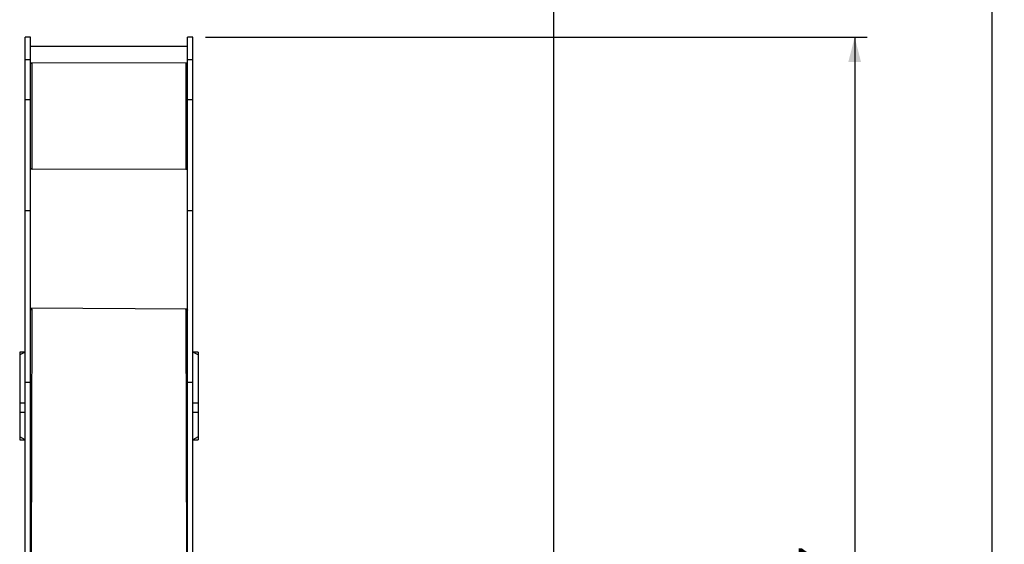
# Model space of a CAD drawing. Units: millimetres. Extents: x 152 to 596, y 90 to 877.
# Drawn here: x 319 to 596, y 534 to 682 of the extents above; entities that cross this region are included whole.
import ezdxf

# ---------------------------------------------------------------- set-up
doc = ezdxf.new("R2010")
doc.units = ezdxf.units.MM
doc.header["$LTSCALE"] = 35
doc.layers.add('SLD-0', color=179, linetype='Continuous')
doc.styles.add('SLDTEXTSTYLE2', font='TXT', dxfattribs={"width": 0.75})
doc.dimstyles.new('SLDDIMSTYLE1', dxfattribs={"dimtxt": 12.25, "dimasz": 7, "dimexe": 0, "dimexo": 0.0625, "dimgap": 3.0625, "dimtad": 1, "dimdec": 0, "dimrnd": 1e-09, "dimzin": 12, "dimdsep": 46, "dimtxsty": 'SLDTEXTSTYLE2', "dimsah": 1, "dimcen": 0.09, "dimadec": 0, "dimazin": 3, "dimtfac": 1, "dimtdec": 0, "dimtofl": 0, "dimtmove": 0, "dimatfit": 3, "dimfxl": 1, "dimfrac": 2, "dimtolj": 1, "dimtzin": 12, "dimarcsym": 0})

# ---------------------------------------------------------------- blocks, each defined once
blk = doc.blocks.new('_D')
at = {"layer": 'SLD-0'}
for p, q in [((372.82, 876.77), (596.31, 876.77)), ((592.81, 876.77), (592.81, 170.24)), ((389.5, 170.24), (596.31, 170.24))]:
    blk.add_line(p, q, dxfattribs=at)
for points in [[(592.81, 876.77), (591.03, 869.77), (594.59, 869.77)], [(592.81, 170.24), (594.59, 177.24), (591.03, 177.24)]]:
    blk.add_solid(points, dxfattribs=at)
at = {"layer": 'SLD-0', "insert": (577.02, 500.87), "char_height": 12.25, "attachment_point": 1, "rotation": 90, "style": 'SLDTEXTSTYLE2'}
blk.add_mtext('707', dxfattribs=at)
blk = doc.blocks.new('_D_2')
at = {"layer": 'SLD-0'}
for p, q in [((371.32, 676.77), (557.67, 676.77)), ((554.17, 676.77), (554.17, 320.24)), ((385.92, 320.24), (557.67, 320.24))]:
    blk.add_line(p, q, dxfattribs=at)
for points in [[(554.17, 676.77), (552.39, 669.77), (555.95, 669.77)], [(554.17, 320.24), (555.95, 327.24), (552.39, 327.24)]]:
    blk.add_solid(points, dxfattribs=at)
at = {"layer": 'SLD-0', "insert": (538.38, 505.67), "char_height": 12.25, "attachment_point": 1, "rotation": 90, "style": 'SLDTEXTSTYLE2'}
blk.add_mtext('357', dxfattribs=at)

msp = doc.modelspace()

# ---------------------------------------------------------------- linework, layer by layer
at = {"color": 7, "linetype": 'Continuous', "lineweight": 25}
for p, q in [((322.02, 676.77), (320.52, 676.77)), ((320.52, 670.49), (320.52, 676.77)), ((322.02, 670.49), (322.02, 676.77)), ((367.82, 676.77), (366.32, 676.77)), ((366.32, 670.49), (366.32, 676.77)), ((367.82, 670.49), (367.82, 676.77)), ((366.32, 674.13), (322.02, 674.13)), ((320.52, 670.49), (322.02, 670.49)), ((320.52, 659.17), (320.52, 670.49)), ((322.02, 659.17), (322.02, 670.49)), ((366.32, 669.46), (322.02, 669.56)), ((322.52, 669.46), (322.02, 669.46)), ((322.02, 669.46), (322.52, 669.44)), ((322.42, 669.36), (322.42, 639.66)), ((322.42, 669.36), (322.52, 669.36)), ((322.52, 669.44), (322.52, 669.46)), ((366.32, 669.46), (365.82, 669.46)), ((365.82, 669.44), (365.82, 669.46)), ((365.82, 669.44), (366.32, 669.46)), ((365.82, 669.36), (365.92, 669.36)), ((365.92, 639.66), (365.92, 669.36)), ((366.32, 670.49), (367.82, 670.49)), ((366.32, 659.17), (366.32, 670.49)), ((367.82, 659.17), (367.82, 670.49)), ((320.52, 659.17), (322.02, 659.17)), ((320.52, 627.91), (320.52, 659.17)), ((322.02, 627.91), (322.02, 659.17)), ((366.32, 659.17), (367.82, 659.17)), ((366.32, 627.91), (366.32, 659.17)), ((367.82, 627.91), (367.82, 659.17)), ((322.02, 639.61), (322.52, 639.56)), ((322.22, 639.61), (322.02, 639.61)), ((322.22, 639.61), (322.22, 639.61)), ((322.52, 639.66), (322.42, 639.66)), ((322.42, 639.63), (322.42, 639.66)), ((322.42, 639.63), (322.52, 639.63)), ((322.52, 639.63), (322.52, 639.66)), ((365.92, 639.66), (365.82, 639.66)), ((365.82, 639.63), (365.82, 639.66)), ((365.82, 639.63), (365.92, 639.63)), ((365.82, 639.56), (366.32, 639.56)), ((365.92, 639.63), (365.92, 639.66)), ((366.12, 639.61), (366.32, 639.61)), ((366.12, 639.61), (366.12, 639.61)), ((320.52, 627.91), (322.02, 627.91)), ((320.52, 579.53), (320.52, 627.91)), ((322.02, 579.53), (322.02, 627.91)), ((366.32, 627.91), (367.82, 627.91)), ((366.32, 579.53), (366.32, 627.91)), ((367.82, 579.53), (367.82, 627.91)), ((322.52, 600.08), (322.02, 600.08)), ((322.02, 600.08), (322.18, 599.96)), ((322.42, 600.01), (322.52, 600.01)), ((366.32, 600.08), (365.82, 600.08)), ((365.82, 600.01), (365.92, 600.01)), ((366.16, 599.96), (366.32, 600.08)), ((320.52, 587.96), (319.02, 587.96)), ((320.52, 587.96), (319.02, 587.21)), ((319.02, 587.96), (319.02, 587.21)), ((369.32, 587.96), (367.82, 587.96)), ((369.32, 587.21), (367.82, 587.96)), ((369.32, 587.96), (369.32, 587.21)), ((319.02, 587.21), (319.02, 573.64)), ((369.32, 587.21), (369.32, 573.64)), ((320.52, 579.53), (322.02, 579.53)), ((320.52, 579.53), (320.52, 579.51)), ((322.02, 579.51), (322.02, 579.53)), ((366.32, 579.53), (367.82, 579.53)), ((366.32, 579.53), (366.32, 579.51)), ((367.82, 579.51), (367.82, 579.53)), ((320.52, 579.51), (322.02, 579.51)), ((320.52, 403.17), (320.52, 579.51)), ((322.02, 403.17), (322.02, 579.51)), ((366.32, 579.51), (367.82, 579.51)), ((366.32, 403.17), (366.32, 579.51)), ((367.82, 403.17), (367.82, 579.51)), ((320.52, 573.64), (319.02, 573.64)), ((319.02, 573.64), (319.02, 571.03)), ((369.32, 573.64), (367.82, 573.64)), ((369.32, 573.64), (369.32, 571.03)), ((320.52, 571.03), (319.02, 571.03)), ((319.02, 571.03), (319.02, 564.11)), ((369.32, 571.03), (367.82, 571.03)), ((369.32, 571.03), (369.32, 564.11)), ((320.52, 563.28), (319.02, 564.11)), ((319.02, 564.11), (319.02, 563.28)), ((319.02, 563.28), (320.52, 563.28)), ((369.32, 564.11), (367.82, 563.28)), ((367.82, 563.28), (369.32, 563.28)), ((369.32, 564.11), (369.32, 563.28))]:
    msp.add_line(p, q, dxfattribs=at)
at = {"color": 8, "linetype": 'Continuous', "lineweight": 25}
for p, q in [((366.32, 639.56), (322.02, 639.46)), ((366.32, 600.08), (322.02, 600.39)), ((322.42, 600.01), (322.02, 401.19)), ((322.52, 600.01), (322.52, 600.08)), ((365.82, 600.01), (365.82, 600.08)), ((366.32, 401.19), (365.92, 600.01))]:
    msp.add_line(p, q, dxfattribs=at)
at = {"color": 7, "linetype": 'Continuous', "lineweight": 25, "flags": 128}
for points in [[(322.18, 599.96), (322.03, 599.8), (322.05, 599.85), (322.09, 599.89), (322.14, 599.93), (322.2, 599.96), (322.27, 599.99), (322.34, 600), (322.42, 600.01)], [(322.52, 600.01), (322.54, 600.01), (322.56, 600.02), (322.57, 600.03), (322.57, 600.05), (322.57, 600.06), (322.56, 600.07), (322.54, 600.08), (322.52, 600.08)], [(365.82, 600.08), (365.8, 600.08), (365.79, 600.07), (365.78, 600.06), (365.77, 600.05), (365.78, 600.03), (365.79, 600.02), (365.8, 600.01), (365.82, 600.01)], [(365.92, 600.01), (366, 600), (366.08, 599.99), (366.14, 599.96), (366.21, 599.93), (366.26, 599.89), (366.29, 599.85), (366.31, 599.8), (366.16, 599.96)]]:
    msp.add_lwpolyline(points, dxfattribs=at)
at = {"color": 7, "linetype": 'Continuous', "lineweight": 25}
for centre, radius, start, end in [((322.02, 668.6), 0.863, 62.2459, 89.8827), ((322.52, 669.41), 0.0496, 269.655, 90.345), ((322.49, 669.4), 0.0499, 311.3767, 48.6233), ((365.82, 669.41), 0.0496, 89.655, 270.345), ((365.82, 669.39), 0.0499, 89.8241, 165.5453), ((366.32, 668.6), 0.863, 90.1173, 117.7541), ((322.32, 638.8), 0.863, 83.4433, 110.4534), ((322.37, 639.21), 0.431, 83.4433, 110.4534), ((322.52, 639.61), 0.0496, 269.655, 90.345), ((322.49, 639.6), 0.0499, 311.3767, 48.6233), ((365.82, 639.61), 0.0496, 89.655, 270.345), ((365.82, 639.58), 0.0499, 89.8241, 165.5453), ((366.02, 638.8), 0.863, 69.5466, 96.5567), ((365.97, 639.21), 0.431, 69.5466, 96.5567)]:
    msp.add_arc(centre, radius, start, end, dxfattribs=at)
at = {"layer": 'SLD-0'}
msp.add_line((469.32, 776.77), (469.32, 529.72), dxfattribs=at)

# ---------------------------------------------------------------- dimensions: what is measured, and where the dimension line sits
for base, p1, p2, picture, middle in [((592.81, 170.24), (369.32, 876.77), (386, 170.24), '_D', (592.81, 514.44)), ((554.17, 320.24), (367.82, 676.77), (382.42, 320.24), '_D_2', (554.17, 519.25))]:
    dim = msp.add_linear_dim(base=base, p1=p1, p2=p2, angle=90, dimstyle='SLDDIMSTYLE1', dxfattribs=at)
    dim.commit()
    dim.dimension.update_dxf_attribs({"geometry": picture, "text_midpoint": middle, "dimtype": 160})

doc.saveas('drawing.dxf')
